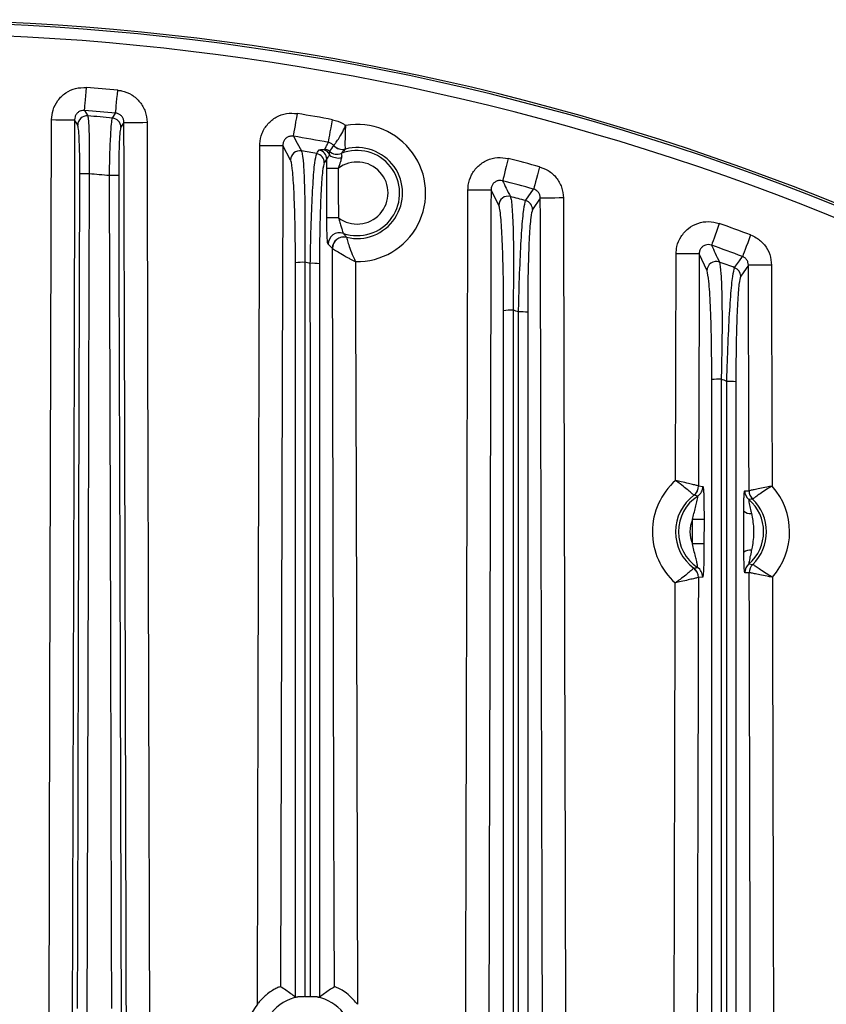
# Model space of a CAD drawing. Extents: x 25 to 435, y 25 to 312.
# Drawn here: x 297 to 311, y 262 to 279 of the extents above; entities that cross this region are included whole.
import ezdxf

# ---------------------------------------------------------------- set-up
doc = ezdxf.new("R2010")
doc.units = 0
doc.header["$LTSCALE"] = 5
doc.layers.get('0').update_dxf_attribs({"linetype": 'CONTINUOUS'})

msp = doc.modelspace()

# ---------------------------------------------------------------- linework, layer by layer
for p, q in [((298.12, 277.302), (298.126, 277.376)), ((298.661, 277.256), (298.668, 277.329)), ((298.105, 277.107), (298.109, 277.165)), ((298.109, 277.165), (298.115, 277.231)), ((298.115, 277.231), (298.12, 277.302)), ((298.648, 277.119), (298.654, 277.185)), ((298.654, 277.185), (298.661, 277.256)), ((298.094, 276.979), (298.095, 276.992)), ((298.094, 276.979), (298.148, 276.885)), ((298.095, 276.992), (298.098, 277.018)), ((298.098, 277.018), (298.101, 277.057)), ((298.101, 277.057), (298.105, 277.107)), ((298.634, 276.972), (298.638, 277.011)), ((298.638, 277.011), (298.643, 277.06)), ((298.643, 277.06), (298.648, 277.119)), ((297.496, 266.771), (297.524, 276.82)), ((297.524, 276.82), (297.599, 276.819)), ((297.599, 276.819), (297.672, 276.819)), ((297.672, 276.819), (297.739, 276.819)), ((297.739, 276.819), (297.799, 276.819)), ((297.799, 276.819), (297.849, 276.819)), ((297.849, 276.819), (297.887, 276.819)), ((297.887, 276.819), (297.912, 276.818)), ((297.912, 276.818), (297.923, 276.818)), ((297.923, 276.818), (297.921, 276.018)), ((297.975, 276.726), (297.923, 276.818)), ((298.577, 276.848), (298.594, 276.874)), ((298.594, 276.874), (298.631, 276.932)), ((298.631, 276.932), (298.632, 276.946)), ((298.632, 276.946), (298.634, 276.972)), ((301.75, 276.782), (301.762, 276.853)), ((301.762, 276.853), (301.774, 276.925)), ((302.369, 276.746), (302.382, 276.819)), ((298.775, 276.773), (298.722, 276.689)), ((298.775, 276.773), (298.786, 276.773)), ((298.786, 276.773), (298.811, 276.773)), ((298.811, 276.773), (298.849, 276.773)), ((298.849, 276.773), (298.899, 276.773)), ((298.899, 276.773), (298.959, 276.773)), ((298.959, 276.773), (299.026, 276.773)), ((299.026, 276.773), (299.099, 276.773)), ((299.099, 276.773), (299.174, 276.774)), ((299.174, 276.774), (299.176, 275.974)), ((301.721, 276.61), (301.729, 276.659)), ((301.729, 276.659), (301.739, 276.717)), ((301.739, 276.717), (301.75, 276.782)), ((302.344, 276.611), (302.356, 276.676)), ((302.356, 276.676), (302.369, 276.746)), ((301.708, 276.532), (301.71, 276.545)), ((301.708, 276.532), (301.772, 276.413)), ((301.71, 276.545), (301.715, 276.571)), ((301.715, 276.571), (301.721, 276.61)), ((302.313, 276.44), (302.317, 276.466)), ((302.317, 276.466), (302.324, 276.504)), ((302.324, 276.504), (302.333, 276.553)), ((302.333, 276.553), (302.344, 276.611)), ((301.098, 266.963), (301.124, 276.375)), ((301.124, 276.375), (301.199, 276.375)), ((301.199, 276.375), (301.272, 276.374)), ((301.272, 276.374), (301.339, 276.374)), ((301.339, 276.374), (301.399, 276.374)), ((301.399, 276.374), (301.449, 276.374)), ((301.449, 276.374), (301.487, 276.374)), ((301.487, 276.374), (301.512, 276.374)), ((301.512, 276.374), (301.523, 276.374)), ((301.523, 276.374), (301.521, 275.574)), ((301.658, 276.121), (301.523, 276.374)), ((301.772, 276.413), (301.845, 276.278)), ((302.125, 276.257), (302.15, 276.295)), ((302.31, 276.427), (302.313, 276.44)), ((302.402, 276.373), (302.402, 276.374)), ((302.604, 276.31), (302.604, 276.312)), ((302.108, 276.232), (302.125, 276.257)), ((302.282, 276.139), (302.24, 276.075)), ((302.281, 275.977), (302.282, 276.139)), ((302.327, 276.273), (302.322, 276.241)), ((305.422, 276.147), (305.403, 276.076)), ((297.921, 276.018), (297.912, 272.818)), ((299.176, 275.974), (299.185, 272.774)), ((302.282, 275.521), (302.281, 275.977)), ((302.286, 275.977), (302.281, 275.977)), ((302.299, 275.977), (302.286, 275.977)), ((302.318, 275.977), (302.299, 275.977)), ((302.343, 275.977), (302.318, 275.977)), ((302.373, 275.977), (302.343, 275.977)), ((302.406, 275.977), (302.373, 275.977)), ((302.443, 275.977), (302.406, 275.977)), ((302.48, 275.977), (302.443, 275.977)), ((302.48, 275.977), (302.482, 275.577)), ((305.386, 276.007), (305.369, 275.943)), ((305.403, 276.076), (305.386, 276.007)), ((305.963, 276.003), (305.944, 275.932)), ((297.991, 267.842), (298.013, 275.883)), ((298.018, 275.883), (298.013, 275.883)), ((298.028, 275.883), (298.018, 275.883)), ((298.043, 275.883), (298.028, 275.883)), ((298.063, 275.883), (298.043, 275.883)), ((298.087, 275.883), (298.063, 275.883)), ((298.114, 275.883), (298.087, 275.883)), ((298.143, 275.883), (298.114, 275.883)), ((298.173, 275.883), (298.143, 275.883)), ((298.173, 275.883), (298.172, 275.563)), ((298.555, 275.852), (298.525, 275.852)), ((298.547, 267.841), (298.525, 275.852)), ((298.584, 275.852), (298.555, 275.852)), ((298.611, 275.852), (298.584, 275.852)), ((298.635, 275.852), (298.611, 275.852)), ((298.655, 275.852), (298.635, 275.852)), ((298.67, 275.852), (298.655, 275.852)), ((298.68, 275.852), (298.67, 275.852)), ((298.685, 275.852), (298.68, 275.852)), ((298.685, 275.852), (298.685, 275.532)), ((305.332, 275.8), (305.325, 275.774)), ((305.342, 275.838), (305.332, 275.8)), ((305.354, 275.886), (305.342, 275.838)), ((305.369, 275.943), (305.354, 275.886)), ((305.908, 275.799), (305.892, 275.742)), ((305.925, 275.863), (305.908, 275.799)), ((305.944, 275.932), (305.925, 275.863)), ((305.325, 275.774), (305.322, 275.762)), ((305.805, 275.541), (305.858, 275.619)), ((305.862, 275.631), (305.858, 275.619)), ((305.869, 275.657), (305.862, 275.631)), ((305.879, 275.694), (305.869, 275.657)), ((305.892, 275.742), (305.879, 275.694)), ((298.172, 275.563), (298.169, 274.283)), ((298.685, 275.532), (298.689, 274.252)), ((301.521, 275.574), (301.512, 272.374)), ((302.283, 275.121), (302.282, 275.521)), ((302.482, 275.577), (302.483, 275.122)), ((304.724, 275.607), (304.799, 275.607)), ((304.799, 275.607), (304.872, 275.606)), ((304.872, 275.606), (304.939, 275.606)), ((304.939, 275.606), (304.999, 275.606)), ((304.999, 275.606), (305.049, 275.606)), ((305.049, 275.606), (305.087, 275.606)), ((305.087, 275.606), (305.112, 275.606)), ((305.112, 275.606), (305.123, 275.606)), ((305.258, 275.337), (305.123, 275.606)), ((305.722, 275.42), (305.739, 275.444)), ((305.739, 275.444), (305.805, 275.541)), ((305.975, 275.464), (305.84, 275.266)), ((305.986, 275.464), (305.975, 275.464)), ((306.011, 275.464), (305.986, 275.464)), ((306.049, 275.464), (306.011, 275.464)), ((306.099, 275.464), (306.049, 275.464)), ((306.159, 275.464), (306.099, 275.464)), ((306.226, 275.464), (306.159, 275.464)), ((306.299, 275.465), (306.226, 275.464)), ((306.374, 275.465), (306.299, 275.465)), ((302.289, 275.121), (302.283, 275.121)), ((302.301, 275.121), (302.289, 275.121)), ((302.32, 275.121), (302.301, 275.121)), ((302.345, 275.121), (302.32, 275.121)), ((302.375, 275.121), (302.345, 275.121)), ((302.409, 275.121), (302.375, 275.121)), ((302.445, 275.121), (302.409, 275.121)), ((302.483, 275.122), (302.445, 275.121)), ((309.045, 274.953), (309.021, 274.886)), ((309.07, 275.023), (309.045, 274.953)), ((302.625, 274.785), (302.625, 274.785)), ((308.979, 274.768), (308.962, 274.722)), ((308.999, 274.824), (308.979, 274.768)), ((309.021, 274.886), (308.999, 274.824)), ((309.611, 274.825), (309.586, 274.756)), ((302.379, 274.59), (302.305, 274.663)), ((302.379, 274.59), (302.379, 274.59)), ((308.94, 274.66), (308.936, 274.648)), ((308.949, 274.685), (308.94, 274.66)), ((308.962, 274.722), (308.949, 274.685)), ((309.537, 274.627), (309.517, 274.572)), ((309.561, 274.689), (309.537, 274.627)), ((309.586, 274.756), (309.561, 274.689)), ((302.405, 264.938), (302.379, 274.59)), ((308.314, 270.578), (308.324, 274.497)), ((308.399, 274.497), (308.324, 274.497)), ((308.472, 274.496), (308.399, 274.497)), ((308.539, 274.496), (308.472, 274.496)), ((308.599, 274.496), (308.539, 274.496)), ((308.649, 274.496), (308.599, 274.496)), ((308.687, 274.496), (308.649, 274.496)), ((308.712, 274.496), (308.687, 274.496)), ((308.723, 274.496), (308.712, 274.496)), ((308.723, 274.496), (308.721, 273.696)), ((308.858, 274.207), (308.723, 274.496)), ((309.419, 274.377), (309.472, 274.451)), ((309.477, 274.464), (309.472, 274.451)), ((309.486, 274.489), (309.477, 274.464)), ((309.499, 274.525), (309.486, 274.489)), ((309.517, 274.572), (309.499, 274.525)), ((298.169, 274.283), (298.155, 269.163)), ((298.689, 274.252), (298.703, 269.132)), ((302.779, 274.364), (302.782, 273.564)), ((309.336, 274.259), (309.352, 274.283)), ((309.352, 274.283), (309.419, 274.377)), ((309.575, 274.301), (309.44, 274.11)), ((309.583, 271.199), (309.575, 274.301)), ((309.586, 274.301), (309.575, 274.301)), ((309.611, 274.301), (309.586, 274.301)), ((309.649, 274.301), (309.611, 274.301)), ((309.699, 274.301), (309.649, 274.301)), ((309.759, 274.302), (309.699, 274.301)), ((309.826, 274.302), (309.759, 274.302)), ((309.899, 274.302), (309.826, 274.302)), ((309.974, 274.302), (309.899, 274.302)), ((309.974, 274.302), (309.976, 273.502)), ((308.721, 273.696), (308.713, 270.482)), ((302.782, 273.564), (302.79, 270.364)), ((309.976, 273.502), (309.984, 270.48)), ((297.912, 272.818), (297.877, 260.018)), ((299.185, 272.774), (299.22, 259.974)), ((301.512, 272.374), (301.484, 261.818)), ((309.585, 270.399), (309.583, 271.199)), ((302.79, 270.364), (302.814, 261.515)), ((308.713, 270.482), (308.787, 270.473)), ((308.713, 270.482), (308.713, 270.482)), ((309.51, 270.399), (309.585, 270.399)), ((309.585, 270.399), (309.585, 270.399)), ((308.697, 270.306), (308.632, 270.322)), ((308.632, 270.322), (308.632, 270.322)), ((309.646, 270.256), (309.646, 270.255)), ((308.605, 269.479), (308.606, 269.902)), ((308.644, 269.902), (308.606, 269.902)), ((308.681, 269.902), (308.644, 269.902)), ((308.714, 269.902), (308.681, 269.902)), ((308.744, 269.902), (308.714, 269.902)), ((308.769, 269.902), (308.744, 269.902)), ((308.788, 269.902), (308.769, 269.902)), ((308.801, 269.902), (308.788, 269.902)), ((308.806, 269.902), (308.801, 269.902)), ((308.806, 269.902), (308.805, 269.479)), ((308.643, 269.479), (308.605, 269.479)), ((308.679, 269.479), (308.643, 269.479)), ((308.713, 269.479), (308.679, 269.479)), ((308.743, 269.479), (308.713, 269.479)), ((308.768, 269.479), (308.743, 269.479)), ((308.787, 269.479), (308.768, 269.479)), ((308.799, 269.479), (308.787, 269.479)), ((308.805, 269.479), (308.799, 269.479)), ((298.155, 269.163), (298.133, 261.121)), ((298.703, 269.132), (298.725, 261.122)), ((308.629, 269.059), (308.629, 269.059)), ((309.588, 268.982), (309.514, 268.981)), ((309.582, 269.133), (309.648, 269.126)), ((309.588, 268.982), (309.588, 268.982)), ((309.648, 269.126), (309.649, 269.126)), ((308.783, 268.907), (308.709, 268.899)), ((308.709, 268.899), (308.709, 268.899)), ((297.977, 262.722), (297.991, 267.842)), ((298.561, 262.721), (298.547, 267.841)), ((301.084, 261.519), (301.098, 266.963)), ((297.469, 256.723), (297.496, 266.771)), ((302.41, 263.056), (302.405, 264.938)), ((302.414, 261.817), (302.41, 263.056)), ((297.974, 261.442), (297.977, 262.722)), ((298.564, 261.441), (298.561, 262.721)), ((301.903, 261.648), (301.999, 261.648))]:
    msp.add_line(p, q)
for centre, radius, start, end in [((294.749, 235.044), 43.505, 325.8422, 214.1578), ((294.749, 235.044), 43.505, 325.8424, 214.1576), ((294.749, 235.044), 43.468, 49.203, 130.797), ((294.749, 235.044), 43.268, 49.203, 130.797), ((294.749, 235.044), 42.467, 84.7055, 85.4386), ((294.749, 235.044), 42.068, 84.7055, 85.4386), ((298.136, 276.725), 0.16, 85.6293, 179.4396), ((294.749, 235.044), 41.979, 84.7675, 85.3556), ((298.562, 276.688), 0.16, 0.501, 84.5783), ((294.749, 235.044), 42.467, 79.6452, 80.4779), ((302.806, 275.55), 1.186, 268.7119, 99.4743), ((294.749, 235.044), 42.068, 79.6452, 80.4779), ((302.121, 276.137), 0.16, 0.4749, 79.6754), ((302.22, 276.153), 0.161, 48.2056, 79.5359), ((302.554, 276.506), 0.201, 221.0845, 284.5798), ((302.553, 276.504), 0.2, 220.7695, 284.6802), ((302.806, 275.55), 0.787, 256.6842, 104.8902), ((301.818, 276.12), 0.161, 80.5632, 179.4009), ((294.749, 235.044), 41.84, 79.8695, 80.236), ((302.08, 276.074), 0.16, 0.479, 79.7127), ((302.461, 276.421), 0.2, 227.9987, 291.4594), ((302.491, 276.445), 0.289, 236.6773, 279.2265), ((302.806, 275.55), 0.737, 251.2025, 111.6885), ((294.749, 235.044), 42.467, 74.6878, 75.4438), ((302.806, 275.55), 0.537, 232.9823, 127.327), ((294.749, 235.044), 40.982, 84.7135, 85.2074), ((294.749, 235.044), 42.068, 74.6878, 75.4438), ((305.418, 275.335), 0.161, 75.5542, 179.3565), ((294.749, 235.044), 41.84, 74.7957, 75.1695), ((305.68, 275.265), 0.16, 0.4545, 74.6749), ((294.749, 235.044), 42.467, 69.5139, 70.2917), ((302.505, 274.663), 0.2, 71.413, 179.9755), ((302.579, 274.59), 0.2, 76.8685, 180.0032), ((302.58, 274.589), 0.2, 76.9465, 179.9058), ((294.749, 235.044), 42.068, 69.5139, 70.2917), ((301.864, 273.461), 0.891, 87.5681, 97.9712), ((294.749, 235.044), 39.953, 79.5454, 79.6859), ((302.035, 273.464), 0.87, 81.9483, 92.4026), ((309.018, 274.205), 0.161, 70.4304, 179.3058), ((294.749, 235.044), 41.84, 69.5964, 69.9811), ((309.28, 274.109), 0.16, 0.4313, 69.5143), ((305.465, 272.608), 0.915, 87.6148, 97.7851), ((294.749, 235.044), 39.953, 74.2416, 74.3852), ((305.635, 272.612), 0.883, 82.1045, 92.3448), ((309.065, 271.381), 0.949, 87.6764, 97.5311), ((294.749, 235.044), 39.953, 68.795, 68.9432), ((309.236, 271.385), 0.907, 82.3332, 92.2634), ((309.1, 269.689), 1.186, 131.4958, 228.2129), ((308.513, 270.483), 0.2, 306.5623, 359.8498), ((308.512, 270.483), 0.2, 306.561, 359.7701), ((308.587, 270.474), 0.2, 303.2167, 359.8402), ((309.71, 270.4), 0.2, 180.1401, 229.2485), ((309.785, 270.399), 0.2, 180.131, 225.9388), ((309.785, 270.4), 0.2, 180.2155, 225.952), ((309.1, 269.689), 1.186, 318.5064, 41.7838), ((309.1, 269.689), 0.787, 126.4702, 233.2385), ((309.1, 269.689), 0.737, 123.1217, 236.587), ((309.1, 269.689), 0.737, 310.9513, 49.3389), ((309.1, 269.689), 0.787, 314.2619, 46.0283), ((309.609, 270.196), 0.19, 232.0527, 274.9122), ((309.1, 269.689), 0.537, 156.6657, 203.0429), ((309.612, 269.185), 0.19, 85.3776, 128.237), ((308.509, 268.899), 0.2, 359.8593, 53.1474), ((308.508, 268.899), 0.2, 359.938, 53.1478), ((308.583, 268.907), 0.2, 359.867, 56.4934), ((309.714, 268.982), 0.2, 131.0379, 180.1533), ((309.788, 268.983), 0.2, 134.349, 180.16), ((309.789, 268.983), 0.2, 134.3373, 180.0761), ((301.947, 260.853), 0.808, 101.8764, 255.3489), ((301.947, 260.853), 1.09, 142.3765, 217.3199), ((301.947, 260.853), 0.808, 284.8582, 77.9842)]:
    msp.add_arc(centre, radius, start, end)
for points, knots in [([(297.524, 276.82), (297.529, 276.876), (297.539, 276.994), (297.626, 277.159), (297.763, 277.29), (297.937, 277.372), (298.063, 277.375), (298.126, 277.376)], [0, 0, 0, 0, 0.183102, 0.387256, 0.59125, 0.795635, 1, 1, 1, 1]), ([(298.668, 277.329), (298.69, 277.326), (298.775, 277.315), (298.916, 277.257), (299.058, 277.131), (299.155, 276.963), (299.168, 276.837), (299.174, 276.774)], [0, 0, 0, 0, 0.084586, 0.312564, 0.541213, 0.770622, 1, 1, 1, 1]), ([(298.094, 276.979), (298.076, 276.979), (298.04, 276.978), (297.99, 276.955), (297.951, 276.917), (297.927, 276.869), (297.924, 276.835), (297.923, 276.818)], [0, 0, 0, 0, 0.203732, 0.405443, 0.607421, 0.812595, 1, 1, 1, 1]), ([(298.148, 276.885), (298.153, 276.863), (298.162, 276.821), (298.171, 276.621), (298.176, 276.346), (298.176, 276.083), (298.174, 275.927), (298.173, 275.883)], [0, 0, 0, 0, 0.227478, 0.454839, 0.682802, 0.911258, 1, 1, 1, 1]), ([(298.525, 275.852), (298.527, 275.965), (298.53, 276.19), (298.542, 276.49), (298.556, 276.716), (298.568, 276.822), (298.575, 276.842), (298.577, 276.848)], [0, 0, 0, 0, 0.227613, 0.455395, 0.68232, 0.908337, 1, 1, 1, 1]), ([(298.775, 276.773), (298.773, 276.791), (298.77, 276.827), (298.743, 276.876), (298.702, 276.912), (298.662, 276.929), (298.637, 276.932), (298.631, 276.932)], [0, 0, 0, 0, 0.233515, 0.463244, 0.689745, 0.915629, 1, 1, 1, 1]), ([(301.124, 276.375), (301.124, 276.384), (301.125, 276.456), (301.156, 276.59), (301.256, 276.752), (301.405, 276.871), (301.585, 276.938), (301.711, 276.93), (301.774, 276.925)], [0, 0, 0, 0, 0.029446, 0.22396, 0.417745, 0.611512, 0.805767, 1, 1, 1, 1]), ([(302.382, 276.819), (302.443, 276.802), (302.524, 276.78), (302.593, 276.732), (302.611, 276.72)], [0, 0, 0, 0, 0.748207, 1, 1, 1, 1]), ([(298.013, 275.883), (298.013, 275.92), (298.013, 276.052), (298.01, 276.273), (298.002, 276.504), (297.99, 276.672), (297.98, 276.708), (297.975, 276.726)], [0, 0, 0, 0, 0.088738, 0.317227, 0.545241, 0.772606, 1, 1, 1, 1]), ([(298.722, 276.689), (298.721, 276.685), (298.714, 276.668), (298.703, 276.579), (298.692, 276.389), (298.685, 276.137), (298.685, 275.947), (298.685, 275.852)], [0, 0, 0, 0, 0.091649, 0.317583, 0.544434, 0.772236, 1, 1, 1, 1]), ([(298.866, 242.669), (298.866, 242.936), (298.863, 244.269), (298.848, 249.869), (298.818, 260.97), (298.791, 271.005), (298.775, 276.773)], [0, 0, 0, 0, 0.023458, 0.11729, 0.492619, 1, 1, 1, 1]), ([(302.402, 276.374), (302.407, 276.379), (302.416, 276.39), (302.458, 276.443), (302.512, 276.526), (302.566, 276.624), (302.599, 276.693), (302.611, 276.72), (302.611, 276.72)], [0, 0, 0, 0, 0.205989, 0.405228, 0.617117, 0.85429, 0.99672, 1, 1, 1, 1]), ([(302.604, 276.312), (302.604, 276.319), (302.604, 276.334), (302.603, 276.402), (302.604, 276.502), (302.607, 276.614), (302.61, 276.691), (302.611, 276.72), (302.611, 276.72)], [0, 0, 0, 0, 0.205525, 0.404936, 0.617331, 0.854633, 0.99673, 1, 1, 1, 1]), ([(301.708, 276.532), (301.69, 276.534), (301.654, 276.537), (301.602, 276.518), (301.56, 276.483), (301.531, 276.436), (301.523, 276.397), (301.523, 276.376), (301.523, 276.374)], [0, 0, 0, 0, 0.194057, 0.385589, 0.576788, 0.770761, 0.969567, 1, 1, 1, 1]), ([(302.15, 276.295), (302.157, 276.298), (302.169, 276.303), (302.21, 276.302), (302.226, 276.301)], [0, 0, 0, 0, 0.607836, 1, 1, 1, 1]), ([(302.226, 276.301), (302.227, 276.301), (302.232, 276.302), (302.242, 276.304), (302.246, 276.308), (302.249, 276.311)], [0, 0, 0, 0, 0.00842, 0.338851, 1, 1, 1, 1]), ([(302.226, 276.301), (302.238, 276.298), (302.261, 276.291), (302.291, 276.269), (302.316, 276.24), (302.326, 276.216), (302.332, 276.204)], [0, 0, 0, 0, 0.249592, 0.499841, 0.750021, 1, 1, 1, 1]), ([(302.226, 276.301), (302.245, 276.296), (302.282, 276.285), (302.309, 276.256), (302.322, 276.241)], [0, 0, 0, 0, 0.499957, 1, 1, 1, 1]), ([(302.249, 276.311), (302.259, 276.33), (302.281, 276.369), (302.3, 276.407), (302.31, 276.427)], [0, 0, 0, 0, 0.501215, 1, 1, 1, 1]), ([(302.402, 276.374), (302.389, 276.387), (302.363, 276.412), (302.328, 276.422), (302.31, 276.427)], [0, 0, 0, 0, 0.499234, 1, 1, 1, 1]), ([(302.402, 276.373), (302.401, 276.373), (302.377, 276.34), (302.352, 276.306), (302.327, 276.273)], [0, 0, 0, 0, 0.015719, 1, 1, 1, 1]), ([(302.604, 276.31), (302.595, 276.301), (302.579, 276.286), (302.556, 276.26), (302.541, 276.244), (302.534, 276.235)], [0, 0, 0, 0, 0.382073, 0.662503, 1, 1, 1, 1]), ([(301.845, 276.278), (301.846, 276.273), (301.859, 276.242), (301.88, 276.075), (301.899, 275.639), (301.908, 275.041), (301.904, 274.581), (301.902, 274.351)], [0, 0, 0, 0, 0.042412, 0.279365, 0.51914, 0.759611, 1, 1, 1, 1]), ([(301.998, 274.333), (302, 274.403), (302.004, 274.696), (302.018, 275.195), (302.044, 275.729), (302.075, 276.114), (302.097, 276.193), (302.108, 276.232)], [0, 0, 0, 0, 0.07343, 0.307528, 0.538724, 0.769326, 1, 1, 1, 1]), ([(302.332, 276.204), (302.32, 276.192), (302.295, 276.169), (302.286, 276.149), (302.282, 276.139)], [0, 0, 0, 0, 0.475807, 1, 1, 1, 1]), ([(302.322, 276.241), (302.324, 276.235), (302.329, 276.224), (302.331, 276.21), (302.332, 276.204)], [0, 0, 0, 0, 0.500494, 1, 1, 1, 1]), ([(302.537, 276.16), (302.531, 276.138), (302.515, 276.081), (302.494, 276.017), (302.48, 275.977)], [0, 0, 0, 0, 0.387481, 1, 1, 1, 1]), ([(302.534, 276.235), (302.533, 276.233), (302.531, 276.229), (302.539, 276.21), (302.541, 276.185), (302.539, 276.169), (302.538, 276.163), (302.537, 276.16)], [0, 0, 0, 0, 0.236741, 0.622877, 0.866798, 0.926984, 1, 1, 1, 1]), ([(304.724, 275.607), (304.725, 275.633), (304.729, 275.721), (304.777, 275.868), (304.891, 276.02), (305.049, 276.126), (305.235, 276.177), (305.36, 276.157), (305.422, 276.147)], [0, 0, 0, 0, 0.076703, 0.261568, 0.445785, 0.630134, 0.815081, 1, 1, 1, 1]), ([(301.741, 274.343), (301.74, 274.555), (301.738, 274.98), (301.72, 275.531), (301.695, 275.933), (301.672, 276.088), (301.66, 276.117), (301.658, 276.121)], [0, 0, 0, 0, 0.240577, 0.481176, 0.720917, 0.957647, 1, 1, 1, 1]), ([(302.24, 276.075), (302.229, 276.039), (302.209, 275.967), (302.183, 275.612), (302.164, 275.12), (302.157, 274.66), (302.157, 274.39), (302.157, 274.325)], [0, 0, 0, 0, 0.230469, 0.46092, 0.692127, 0.926456, 1, 1, 1, 1]), ([(305.963, 276.003), (306.014, 275.984), (306.123, 275.944), (306.258, 275.821), (306.355, 275.654), (306.368, 275.528), (306.374, 275.465)], [0, 0, 0, 0, 0.220662, 0.479948, 0.739988, 1, 1, 1, 1]), ([(305.322, 275.762), (305.304, 275.765), (305.268, 275.771), (305.215, 275.757), (305.169, 275.726), (305.137, 275.681), (305.124, 275.639), (305.123, 275.613), (305.123, 275.606)], [0, 0, 0, 0, 0.185261, 0.36747, 0.548687, 0.732256, 0.920625, 1, 1, 1, 1]), ([(305.322, 275.762), (305.343, 275.719), (305.389, 275.629), (305.434, 275.538), (305.458, 275.49)], [0, 0, 0, 0, 0.470108, 1, 1, 1, 1]), ([(305.975, 275.464), (305.973, 275.482), (305.97, 275.518), (305.943, 275.566), (305.904, 275.602), (305.873, 275.613), (305.858, 275.619)], [0, 0, 0, 0, 0.263862, 0.523935, 0.781015, 1, 1, 1, 1]), ([(304.652, 246.799), (304.66, 250.553), (304.675, 257.232), (304.7, 266.834), (304.716, 272.683), (304.724, 275.607)], [0, 0, 0, 0, 0.390957, 0.695479, 1, 1, 1, 1]), ([(305.123, 275.606), (305.122, 275.339), (305.119, 274.006), (305.104, 268.406), (305.089, 262.824), (305.069, 254.665), (305.06, 250.773), (305.052, 247.129)], [0, 0, 0, 0, 0.028093, 0.140466, 0.589958, 0.616121, 1, 1, 1, 1]), ([(305.458, 275.49), (305.464, 275.47), (305.475, 275.429), (305.493, 275.235), (305.509, 274.856), (305.512, 274.366), (305.51, 273.911), (305.506, 273.672), (305.503, 273.522)], [0, 0, 0, 0, 0.131577, 0.263177, 0.506654, 0.753078, 0.844701, 1, 1, 1, 1]), ([(306.045, 247.263), (306.039, 250.055), (306.026, 255.748), (306.002, 265.148), (305.985, 271.756), (305.975, 275.464)], [0, 0, 0, 0, 0.297034, 0.605584, 1, 1, 1, 1]), ([(306.374, 275.465), (306.375, 275.198), (306.379, 273.865), (306.393, 268.265), (306.41, 261.923), (306.43, 253.803), (306.438, 249.949), (306.445, 247.104)], [0, 0, 0, 0, 0.028207, 0.141037, 0.592356, 0.698991, 1, 1, 1, 1]), ([(305.341, 273.514), (305.34, 273.735), (305.337, 274.176), (305.32, 274.748), (305.297, 275.099), (305.276, 275.279), (305.264, 275.318), (305.258, 275.337)], [0, 0, 0, 0, 0.246799, 0.493697, 0.737233, 0.868629, 1, 1, 1, 1]), ([(305.599, 273.495), (305.601, 273.581), (305.608, 273.891), (305.626, 274.401), (305.655, 274.928), (305.689, 275.305), (305.711, 275.382), (305.722, 275.42)], [0, 0, 0, 0, 0.089469, 0.323228, 0.550117, 0.774931, 1, 1, 1, 1]), ([(302.305, 274.663), (302.302, 274.67), (302.298, 274.683), (302.292, 274.757), (302.287, 274.863), (302.284, 274.989), (302.283, 275.079), (302.283, 275.121)], [0, 0, 0, 0, 0.196759, 0.393337, 0.594816, 0.808815, 1, 1, 1, 1]), ([(302.483, 275.122), (302.492, 275.095), (302.511, 275.041), (302.533, 274.966), (302.55, 274.905), (302.562, 274.864), (302.566, 274.857), (302.569, 274.853)], [0, 0, 0, 0, 0.226663, 0.451355, 0.645532, 0.825321, 1, 1, 1, 1]), ([(305.84, 275.266), (305.83, 275.231), (305.809, 275.161), (305.783, 274.813), (305.765, 274.325), (305.757, 273.853), (305.757, 273.567), (305.757, 273.487)], [0, 0, 0, 0, 0.224566, 0.449056, 0.675994, 0.910245, 1, 1, 1, 1]), ([(308.324, 274.497), (308.327, 274.54), (308.334, 274.645), (308.402, 274.802), (308.529, 274.944), (308.696, 275.035), (308.886, 275.069), (309.009, 275.038), (309.07, 275.023)], [0, 0, 0, 0, 0.12042, 0.296316, 0.471665, 0.647306, 0.82367, 1, 1, 1, 1]), ([(302.569, 274.853), (302.574, 274.846), (302.592, 274.823), (302.611, 274.801), (302.625, 274.785)], [0, 0, 0, 0, 0.280965, 1, 1, 1, 1]), ([(302.625, 274.785), (302.626, 274.78), (302.628, 274.771), (302.642, 274.718), (302.67, 274.626), (302.706, 274.528), (302.738, 274.455), (302.752, 274.423), (302.765, 274.395), (302.771, 274.381), (302.775, 274.373), (302.777, 274.369), (302.778, 274.366), (302.779, 274.365), (302.779, 274.364)], [0, 0, 0, 0, 0.159724, 0.306798, 0.528312, 0.790169, 0.83138, 0.911886, 0.952993, 0.974756, 0.986401, 0.992673, 0.997193, 1, 1, 1, 1]), ([(309.611, 274.825), (309.645, 274.81), (309.736, 274.77), (309.858, 274.658), (309.955, 274.491), (309.968, 274.365), (309.974, 274.302)], [0, 0, 0, 0, 0.163003, 0.441504, 0.720772, 1, 1, 1, 1]), ([(308.936, 274.648), (308.918, 274.652), (308.883, 274.662), (308.828, 274.653), (308.78, 274.626), (308.744, 274.585), (308.725, 274.539), (308.724, 274.508), (308.723, 274.496)], [0, 0, 0, 0, 0.177287, 0.350936, 0.522877, 0.696654, 0.8752, 1, 1, 1, 1]), ([(308.936, 274.648), (308.957, 274.602), (309.002, 274.505), (309.048, 274.408), (309.072, 274.356)], [0, 0, 0, 0, 0.469602, 1, 1, 1, 1]), ([(302.379, 274.59), (302.384, 274.587), (302.392, 274.582), (302.441, 274.552), (302.524, 274.502), (302.616, 274.45), (302.687, 274.412), (302.721, 274.395), (302.748, 274.381), (302.762, 274.373), (302.77, 274.369), (302.775, 274.367), (302.777, 274.365), (302.779, 274.365), (302.779, 274.364)], [0, 0, 0, 0, 0.158249, 0.30512, 0.528062, 0.777262, 0.832571, 0.910404, 0.951648, 0.973871, 0.985882, 0.992375, 0.997223, 1, 1, 1, 1]), ([(309.575, 274.301), (309.573, 274.319), (309.57, 274.355), (309.543, 274.404), (309.508, 274.436), (309.482, 274.447), (309.472, 274.451)], [0, 0, 0, 0, 0.282973, 0.562109, 0.838274, 1, 1, 1, 1]), ([(301.741, 261.64), (301.741, 262.635), (301.741, 266.869), (301.741, 271.103), (301.741, 274.343)], [0, 0, 0, 0, 0.234946, 1, 1, 1, 1]), ([(301.902, 274.351), (301.902, 271.111), (301.902, 266.877), (301.903, 262.642), (301.903, 261.648)], [0, 0, 0, 0, 0.765072, 1, 1, 1, 1]), ([(301.999, 261.648), (301.999, 262.767), (301.999, 266.995), (301.999, 271.224), (301.998, 274.333)], [0, 0, 0, 0, 0.264602, 1, 1, 1, 1]), ([(302.157, 274.325), (302.157, 271.216), (302.157, 266.987), (302.157, 262.758), (302.157, 261.639)], [0, 0, 0, 0, 0.735331, 1, 1, 1, 1]), ([(309.072, 274.356), (309.082, 274.306), (309.097, 274.23), (309.11, 273.963), (309.118, 273.627), (309.119, 273.221), (309.113, 272.743), (309.107, 272.491), (309.104, 272.329)], [0, 0, 0, 0, 0.237994, 0.362871, 0.487786, 0.743843, 0.835099, 1, 1, 1, 1]), ([(309.2, 272.291), (309.203, 272.4), (309.213, 272.735), (309.235, 273.262), (309.267, 273.781), (309.302, 274.149), (309.325, 274.222), (309.336, 274.259)], [0, 0, 0, 0, 0.111591, 0.344856, 0.565808, 0.782647, 1, 1, 1, 1]), ([(308.941, 272.321), (308.94, 272.555), (308.937, 273.022), (308.919, 273.62), (308.891, 274.061), (308.869, 274.159), (308.858, 274.207)], [0, 0, 0, 0, 0.256736, 0.513723, 0.762627, 1, 1, 1, 1]), ([(309.44, 274.11), (309.43, 274.076), (309.41, 274.008), (309.384, 273.667), (309.366, 273.185), (309.358, 272.696), (309.357, 272.385), (309.357, 272.284)], [0, 0, 0, 0, 0.216434, 0.432706, 0.653729, 0.887812, 1, 1, 1, 1]), ([(305.341, 246.949), (305.341, 249.269), (305.341, 254.169), (305.341, 263.024), (305.341, 269.558), (305.341, 273.514)], [0, 0, 0, 0, 0.262006, 0.553144, 1, 1, 1, 1]), ([(305.503, 273.522), (305.503, 269.565), (305.503, 263.031), (305.504, 254.186), (305.506, 249.296), (305.506, 246.985)], [0, 0, 0, 0, 0.447356, 0.73883, 1, 1, 1, 1]), ([(305.602, 247.002), (305.602, 249.912), (305.601, 255.847), (305.6, 264.677), (305.599, 270.598), (305.599, 273.495)], [0, 0, 0, 0, 0.329448, 0.671923, 1, 1, 1, 1]), ([(305.757, 273.487), (305.757, 270.59), (305.757, 264.67), (305.757, 255.847), (305.757, 249.92), (305.757, 247.017)], [0, 0, 0, 0, 0.328359, 0.671119, 1, 1, 1, 1]), ([(308.941, 254.118), (308.941, 256.826), (308.941, 262.895), (308.941, 268.962), (308.941, 272.321)], [0, 0, 0, 0, 0.446274, 1, 1, 1, 1]), ([(309.104, 272.329), (309.104, 268.969), (309.104, 262.902), (309.105, 256.833), (309.105, 254.125)], [0, 0, 0, 0, 0.553715, 1, 1, 1, 1]), ([(309.202, 254.22), (309.201, 257.56), (309.201, 263.584), (309.2, 269.607), (309.2, 272.291)], [0, 0, 0, 0, 0.554397, 1, 1, 1, 1]), ([(309.357, 272.284), (309.357, 269.6), (309.357, 263.577), (309.357, 257.553), (309.357, 254.214)], [0, 0, 0, 0, 0.445613, 1, 1, 1, 1]), ([(308.632, 270.322), (308.627, 270.326), (308.618, 270.334), (308.569, 270.378), (308.495, 270.44), (308.406, 270.51), (308.342, 270.557), (308.314, 270.577), (308.314, 270.578)], [0, 0, 0, 0, 0.203888, 0.403446, 0.608709, 0.830987, 0.996828, 1, 1, 1, 1]), ([(308.713, 270.482), (308.707, 270.484), (308.695, 270.487), (308.63, 270.503), (308.537, 270.526), (308.426, 270.552), (308.348, 270.57), (308.314, 270.578), (308.314, 270.578)], [0, 0, 0, 0, 0.203538, 0.403117, 0.608686, 0.831178, 0.996833, 1, 1, 1, 1]), ([(308.787, 270.473), (308.789, 270.469), (308.793, 270.461), (308.799, 270.4), (308.803, 270.301), (308.806, 270.131), (308.806, 269.989), (308.806, 269.902)], [0, 0, 0, 0, 0.149086, 0.297997, 0.451329, 0.662667, 1, 1, 1, 1]), ([(309.492, 270.046), (309.493, 270.063), (309.493, 270.134), (309.495, 270.236), (309.5, 270.331), (309.505, 270.388), (309.508, 270.396), (309.51, 270.399)], [0, 0, 0, 0, 0.09591, 0.404626, 0.607781, 0.803708, 1, 1, 1, 1]), ([(309.984, 270.48), (309.983, 270.48), (309.953, 270.474), (309.877, 270.459), (309.767, 270.437), (309.67, 270.417), (309.603, 270.403), (309.591, 270.4), (309.585, 270.399)], [0, 0, 0, 0, 0.003279, 0.153841, 0.376551, 0.586482, 0.791729, 1, 1, 1, 1]), ([(309.984, 270.48), (309.983, 270.479), (309.957, 270.463), (309.891, 270.423), (309.797, 270.362), (309.716, 270.306), (309.661, 270.267), (309.651, 270.259), (309.646, 270.256)], [0, 0, 0, 0, 0.003287, 0.153975, 0.376546, 0.586252, 0.791474, 1, 1, 1, 1]), ([(308.606, 269.902), (308.624, 269.972), (308.649, 270.077), (308.682, 270.199), (308.694, 270.263), (308.699, 270.296), (308.698, 270.306), (308.697, 270.306), (308.697, 270.306)], [0, 0, 0, 0, 0.424208, 0.634919, 0.767758, 0.886053, 0.979159, 1, 1, 1, 1]), ([(309.58, 270.248), (309.579, 270.247), (309.578, 270.245), (309.579, 270.231), (309.583, 270.205), (309.596, 270.14), (309.612, 270.07), (309.623, 270.02), (309.626, 270.007)], [0, 0, 0, 0, 0.135446, 0.161876, 0.332952, 0.530269, 0.879111, 1, 1, 1, 1]), ([(309.646, 270.255), (309.628, 270.254), (309.606, 270.252), (309.584, 270.249), (309.58, 270.248)], [0, 0, 0, 0, 0.815181, 1, 1, 1, 1]), ([(309.494, 269.334), (309.494, 269.354), (309.493, 269.471), (309.492, 269.615), (309.492, 269.833), (309.492, 269.951), (309.492, 270.046)], [0, 0, 0, 0, 0.084513, 0.500135, 0.597399, 1, 1, 1, 1]), ([(309.626, 270.007), (309.641, 269.924), (309.661, 269.819), (309.667, 269.623), (309.652, 269.494), (309.631, 269.391), (309.627, 269.375)], [0, 0, 0, 0, 0.396481, 0.50006, 0.923251, 1, 1, 1, 1]), ([(308.694, 269.074), (308.694, 269.075), (308.696, 269.078), (308.694, 269.096), (308.69, 269.127), (308.68, 269.179), (308.648, 269.303), (308.623, 269.407), (308.605, 269.479)], [0, 0, 0, 0, 0.078468, 0.191291, 0.214364, 0.376103, 0.561334, 1, 1, 1, 1]), ([(308.805, 269.479), (308.805, 269.388), (308.804, 269.248), (308.8, 269.075), (308.794, 268.969), (308.789, 268.915), (308.785, 268.909), (308.783, 268.907)], [0, 0, 0, 0, 0.350673, 0.536683, 0.723931, 0.896798, 1, 1, 1, 1]), ([(309.514, 268.981), (309.512, 268.985), (309.508, 268.992), (309.503, 269.049), (309.498, 269.144), (309.496, 269.247), (309.495, 269.318), (309.494, 269.334)], [0, 0, 0, 0, 0.196294, 0.392226, 0.595367, 0.904095, 1, 1, 1, 1]), ([(309.627, 269.375), (309.625, 269.362), (309.614, 269.312), (309.598, 269.242), (309.586, 269.176), (309.581, 269.143), (309.581, 269.133), (309.582, 269.133), (309.582, 269.133)], [0, 0, 0, 0, 0.120864, 0.469637, 0.666903, 0.837945, 0.961001, 1, 1, 1, 1]), ([(308.629, 269.059), (308.624, 269.055), (308.615, 269.047), (308.565, 269.004), (308.492, 268.942), (308.402, 268.873), (308.338, 268.825), (308.31, 268.805), (308.309, 268.805)], [0, 0, 0, 0, 0.203888, 0.403443, 0.608708, 0.830989, 0.996825, 1, 1, 1, 1]), ([(308.629, 269.059), (308.647, 269.063), (308.668, 269.068), (308.69, 269.073), (308.694, 269.074)], [0, 0, 0, 0, 0.81517, 1, 1, 1, 1]), ([(309.63, 251.452), (309.629, 251.719), (309.626, 253.052), (309.618, 256.641), (309.606, 261.748), (309.595, 266.258), (309.59, 268.513), (309.588, 268.982)], [0, 0, 0, 0, 0.045636, 0.228179, 0.614091, 0.919666, 1, 1, 1, 1]), ([(309.988, 268.903), (309.987, 268.904), (309.957, 268.909), (309.881, 268.924), (309.771, 268.945), (309.674, 268.965), (309.607, 268.979), (309.595, 268.981), (309.588, 268.982)], [0, 0, 0, 0, 0.003277, 0.153839, 0.37655, 0.586482, 0.791729, 1, 1, 1, 1]), ([(309.988, 268.903), (309.987, 268.904), (309.961, 268.92), (309.895, 268.96), (309.801, 269.02), (309.719, 269.075), (309.664, 269.115), (309.654, 269.122), (309.649, 269.126)], [0, 0, 0, 0, 0.003283, 0.153971, 0.376543, 0.586247, 0.791474, 1, 1, 1, 1]), ([(308.267, 250.809), (308.273, 253.52), (308.284, 258.941), (308.299, 264.94), (308.308, 268.228), (308.309, 268.805)], [0, 0, 0, 0, 0.451899, 0.903798, 1, 1, 1, 1]), ([(308.709, 268.899), (308.703, 268.897), (308.691, 268.894), (308.626, 268.878), (308.532, 268.856), (308.422, 268.83), (308.343, 268.812), (308.31, 268.805), (308.309, 268.805)], [0, 0, 0, 0, 0.203538, 0.403117, 0.608687, 0.831177, 0.996835, 1, 1, 1, 1]), ([(308.709, 268.899), (308.708, 268.632), (308.705, 267.299), (308.695, 263.617), (308.681, 257.854), (308.671, 253.157), (308.666, 250.808)], [0, 0, 0, 0, 0.044221, 0.221113, 0.610556, 1, 1, 1, 1]), ([(309.988, 268.903), (309.989, 268.461), (309.997, 265.331), (310.011, 259.514), (310.023, 254.14), (310.029, 251.453)], [0, 0, 0, 0, 0.076118, 0.538059, 1, 1, 1, 1]), ([(301.484, 261.818), (301.478, 261.818), (301.467, 261.817), (301.407, 261.792), (301.325, 261.746), (301.216, 261.666), (301.134, 261.583), (301.089, 261.526), (301.084, 261.519)], [0, 0, 0, 0, 0.170518, 0.341058, 0.511677, 0.692008, 0.959988, 1, 1, 1, 1]), ([(301.741, 261.64), (301.715, 261.66), (301.629, 261.724), (301.543, 261.78), (301.484, 261.818)], [0, 0, 0, 0, 0.306165, 1, 1, 1, 1]), ([(302.414, 261.817), (302.384, 261.798), (302.298, 261.744), (302.213, 261.68), (302.157, 261.639)], [0, 0, 0, 0, 0.343978, 1, 1, 1, 1]), ([(302.814, 261.515), (302.77, 261.567), (302.694, 261.655), (302.57, 261.746), (302.478, 261.797), (302.426, 261.817), (302.417, 261.817), (302.414, 261.817)], [0, 0, 0, 0, 0.28727, 0.490434, 0.6948, 0.87448, 1, 1, 1, 1]), ([(301.741, 261.64), (301.743, 261.639), (301.748, 261.639), (301.77, 261.642), (301.781, 261.644)], [0, 0, 0, 0, 0.48683, 1, 1, 1, 1]), ([(301.903, 261.648), (301.893, 261.647), (301.867, 261.646), (301.822, 261.647), (301.795, 261.645), (301.781, 261.644)], [0, 0, 0, 0, 0.203798, 0.58581, 1, 1, 1, 1]), ([(302.115, 261.643), (302.102, 261.645), (302.076, 261.647), (302.033, 261.646), (302.007, 261.647), (301.999, 261.648)], [0, 0, 0, 0, 0.405354, 0.810625, 1, 1, 1, 1]), ([(302.115, 261.643), (302.126, 261.642), (302.149, 261.638), (302.154, 261.639), (302.157, 261.639)], [0, 0, 0, 0, 0.481939, 1, 1, 1, 1])]:
    msp.add_open_spline(points, degree=3, knots=knots)

doc.saveas('drawing.dxf')
